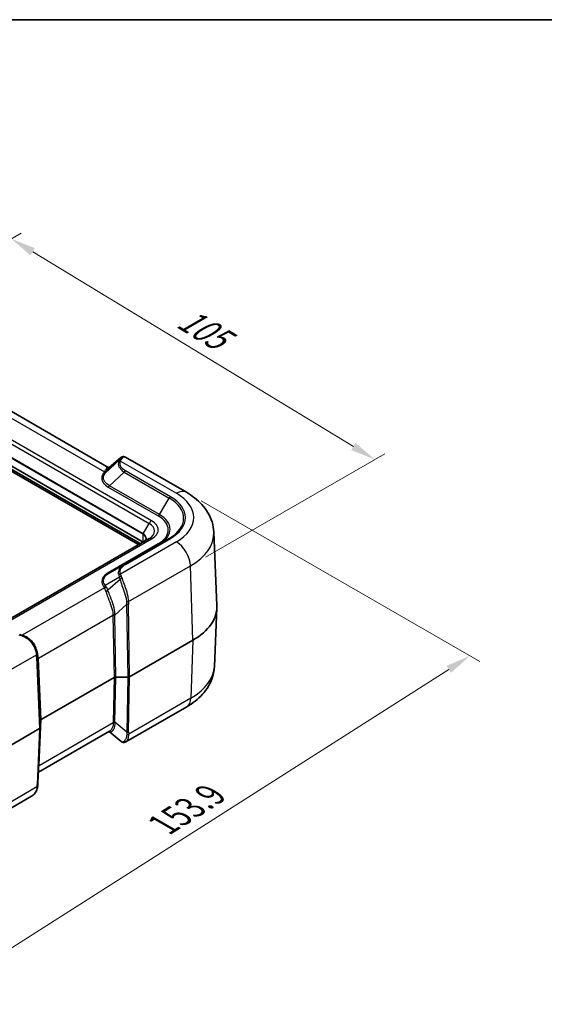
# Model space of a CAD drawing. Units: millimetres. Extents: x 0 to 5875, y 0 to 563.
# Drawn here: x 286 to 391, y 365 to 562 of the extents above; entities that cross this region are included whole.
import ezdxf

# ---------------------------------------------------------------- set-up
doc = ezdxf.new("R2010")
doc.units = ezdxf.units.MM
doc.header["$LTSCALE"] = 2
doc.layers.get('Defpoints').update_dxf_attribs({"lineweight": 25})
for name, color, linetype, lineweight in [('Border (ISO)', 7, 'Continuous', 35), ('Dimension (ISO)', 7, 'Continuous', 18), ('Visible (ISO)', 7, 'Continuous', 35), ('Visible Narrow (ISO)', 7, 'Continuous', 25)]:
    doc.layers.add(name, color=color, linetype=linetype, lineweight=lineweight)
doc.styles.add('Note Text (TK)', font='txt')
doc.dimstyles.new('Default - Method 1b (TK)', dxfattribs={"dimscale": 2, "dimtxt": 2.5, "dimasz": 2.5, "dimexe": 1, "dimexo": 1.5, "dimgap": 1, "dimtad": 1, "dimtoh": 1, "dimrnd": 1e-08, "dimdsep": 46, "dimtxsty": 'Note Text (TK)', "dimcen": 0.09, "dimdle": 5, "dimclrd": 100, "dimclre": 100, "dimclrt": 7, "dimadec": 1, "dimazin": 1, "dimtfac": 1, "dimtmove": 0, "dimatfit": 3, "dimfxl": 1, "dimtolj": 1, "dimlwd": -1, "dimlwe": -1, "dimarcsym": 0})

# ---------------------------------------------------------------- blocks, each defined once
blk = doc.blocks.new('図面枠 tk図枠')
at = {"layer": 'Border (ISO)'}
blk.add_line((14.5, 289), (405.5, 289), dxfattribs=at)
blk = doc.blocks.new('*D5')
at = {"layer": 'Defpoints', "color": 0}
for p in [(247.88, 497.03), (357.19, 474.19), (320.42, 452.96)]:
    blk.add_point(p, dxfattribs=at)
at = {"layer": 'Dimension (ISO)', "color": 100}
for p, q in [((250.85, 498.74), (286.63, 519.4)), ((288.93, 515.66), (352.92, 476.78)), ((323.38, 454.67), (359.16, 475.33))]:
    blk.add_line(p, q, dxfattribs=at)
for points in [[(289.36, 516.38), (288.49, 514.95), (284.65, 518.26)], [(353.35, 477.5), (352.48, 476.07), (357.19, 474.19)]]:
    blk.add_solid(points, dxfattribs=at)
at = {"layer": 'Dimension (ISO)', "color": 7, "insert": (317.73, 503.43), "char_height": 5, "attachment_point": 4, "rotation": 328.7164, "style": 'Note Text (TK)'}
blk.add_mtext('\\A1;{\\Q28.716;\\W0.827;\\H0.816x; \\fＭＳ Ｐゴシック|b0|i0;\\H5.0000;105}', dxfattribs=at)
blk = doc.blocks.new('*D6')
at = {"layer": 'Defpoints', "color": 0}
for p in [(319.59, 467.64), (376.16, 434.98), (212.28, 399.21)]:
    blk.add_point(p, dxfattribs=at)
at = {"layer": 'Dimension (ISO)', "color": 100}
for p, q in [((322.52, 465.95), (378.11, 433.85)), ((273.06, 369.24), (371.95, 432.29)), ((215.21, 397.52), (270.8, 365.42))]:
    blk.add_line(p, q, dxfattribs=at)
for points in [[(371.5, 432.99), (372.39, 431.59), (376.16, 434.98)], [(272.62, 369.94), (273.51, 368.53), (268.85, 366.55)]]:
    blk.add_solid(points, dxfattribs=at)
at = {"layer": 'Dimension (ISO)', "color": 7, "insert": (313.93, 400.63), "char_height": 5, "attachment_point": 4, "rotation": 32.5247, "style": 'Note Text (TK)'}
blk.add_mtext('\\A1;{\\Q-27.475;\\W0.837;\\H0.816x; \\fＭＳ Ｐゴシック|b0|i0;\\H5.0000;153.9}', dxfattribs=at)

msp = doc.modelspace()

# ---------------------------------------------------------------- linework, layer by layer
at = {"layer": 'Visible (ISO)'}
for p, q in [((310.9614, 457.6924), (259.6961, 487.2904)), ((259.6961, 486.678), (309.9007, 457.6924)), ((259.6961, 486.2698), (309.9007, 457.2842)), ((304.1573, 472.5531), (281.3586, 485.7159)), ((306.5086, 474.57), (304.1119, 472.5141)), ((319.5924, 467.6386), (307.4543, 474.6465)), ((312.1685, 458.3893), (226.255, 408.7872)), ((316.1611, 458.4491), (307.1722, 453.2593)), ((325.0641, 459.6657), (325.6886, 445.0678)), ((304.2461, 451.57), (307.1722, 453.2593)), ((325.1862, 432.8555), (325.6886, 444.5974)), ((308.2793, 430.8325), (320.8609, 438.0965)), ((289.8119, 435.4195), (289.9001, 434.7117)), ((305.1582, 430.6635), (290.6016, 422.2593)), ((307.926, 430.748), (305.5115, 430.748)), ((319.6788, 424.8345), (307.5049, 417.8058)), ((290.4553, 422.0553), (290.4553, 420.6613)), ((265.8529, 406.3376), (290.3089, 420.4573)), ((290.4551, 420.6541), (289.9719, 409.4722)), ((304.2849, 419.9437), (290.0698, 411.7366)), ((306.5592, 417.8823), (304.2079, 419.8993)), ((288.7193, 406.9599), (265.0785, 393.3109))]:
    msp.add_line(p, q, dxfattribs=at)
for centre, major_axis, ratio, start_param, end_param in [((308.4865, 456.8759), (2, 0), 0.57735027, 0.40100139, 0.78539816), ((308.4865, 456.4677), (2, 0), 0.57735027, 0.66007033, 0.78539816), ((309.1936, 444.8326), (16.5, 0), 0.57735027, 5.49778714, 6.30788053), ((285.1557, 432.3383), (-2.9805, -5.8774), 0.61905067, 2.39878763, 2.40583596), ((305.5118, 430.4592), (-0.5001, 0.0002), 0.57764162, 4.7131465, 5.49804003), ((307.9257, 431.0369), (0.5001, -0.0002), 0.57764162, 4.7131465, 5.49804003), ((290.9556, 422.0552), (0.5003, -0.0002), 0.57705877, 2.35695112, 3.14184465), ((289.955, 420.6615), (0.5003, -0.0002), 0.57705877, 5.49854377, 6.2834373)]:
    msp.add_ellipse(centre, major_axis=major_axis, ratio=ratio, start_param=start_param, end_param=end_param, dxfattribs=at)
for points, knots in [([(307.4543, 474.6465), (307.3998, 474.678), (307.3409, 474.7049), (307.2152, 474.7453), (307.1483, 474.7587), (307.0107, 474.7678), (306.9401, 474.7633), (306.8028, 474.7353), (306.7363, 474.712), (306.614, 474.6505), (306.5582, 474.6125), (306.5086, 474.57)], [0.26520321, 0.26520321, 0.26520321, 0.26520321, 0.291003039, 0.291003039, 0.316802868, 0.316802868, 0.342602697, 0.342602697, 0.368402526, 0.368402526, 0.394202355, 0.394202355, 0.394202355, 0.394202355]), ([(325.0641, 459.6657), (325.0342, 460.364), (324.911, 461.0561), (324.5034, 462.3729), (324.2201, 462.9975), (323.5349, 464.1561), (323.1337, 464.6908), (322.2462, 465.6724), (321.7599, 466.1196), (320.7221, 466.9358), (320.1705, 467.3048), (319.5924, 467.6386)], [3.95168604, 3.95168604, 3.95168604, 3.95168604, 4.103826628, 4.103826628, 4.255967216, 4.255967216, 4.408107804, 4.408107804, 4.560248392, 4.560248392, 4.71238898, 4.71238898, 4.71238898, 4.71238898]), ([(311.5472, 458.4751), (311.5472, 458.4207), (311.5398, 458.3662), (311.51, 458.2575), (311.4875, 458.2032), (311.427, 458.0957), (311.389, 458.0426), (311.2976, 457.9391), (311.2443, 457.8887), (311.1235, 457.7927), (311.0559, 457.747), (310.9821, 457.7044)], [2.35619449, 2.35619449, 2.35619449, 2.35619449, 2.513274123, 2.513274123, 2.670353756, 2.670353756, 2.827433388, 2.827433388, 2.984513021, 2.984513021, 3.141592654, 3.141592654, 3.141592654, 3.141592654]), ([(286.9544, 439.0572), (286.9126, 439.0701), (286.871, 439.0829), (286.7883, 439.1079), (286.7471, 439.1203), (286.6651, 439.1446), (286.6243, 439.1566), (286.5432, 439.1801), (286.5028, 439.1917), (286.4226, 439.2144), (286.3828, 439.2256), (286.3432, 439.2366)], [-0.716234566, -0.716234566, -0.716234566, -0.716234566, -0.685873837, -0.685873837, -0.655513108, -0.655513108, -0.625152379, -0.625152379, -0.59479165, -0.59479165, -0.564430921, -0.564430921, -0.564430921, -0.564430921]), ([(289.8071, 435.457), (289.7734, 435.714), (289.7182, 435.9964), (289.5424, 436.5751), (289.4218, 436.8716), (289.1053, 437.4445), (288.9094, 437.7206), (288.4474, 438.2198), (288.1815, 438.4425), (287.599, 438.8104), (287.2828, 438.9556), (286.9544, 439.0572)], [0, 0, 0, 0, 0.090179647, 0.090179647, 0.180359295, 0.180359295, 0.270538942, 0.270538942, 0.36071859, 0.36071859, 0.450898237, 0.450898237, 0.450898237, 0.450898237]), ([(325.1862, 432.8555), (325.1562, 432.1536), (325.0324, 431.458), (324.6227, 430.1341), (324.3377, 429.506), (323.6486, 428.3406), (323.2449, 427.8026), (322.3517, 426.8147), (321.8621, 426.3644), (320.817, 425.5425), (320.2613, 425.1707), (319.6788, 424.8345)], [2.380889713, 2.380889713, 2.380889713, 2.380889713, 2.533030301, 2.533030301, 2.685170889, 2.685170889, 2.837311477, 2.837311477, 2.989452065, 2.989452065, 3.141592654, 3.141592654, 3.141592654, 3.141592654]), ([(307.5049, 417.8058), (307.4504, 417.7743), (307.3916, 417.7475), (307.2659, 417.707), (307.199, 417.6936), (307.0613, 417.6846), (306.9907, 417.6891), (306.8534, 417.717), (306.7869, 417.7404), (306.6646, 417.8018), (306.6088, 417.8398), (306.5592, 417.8823)], [0.26520178, 0.26520178, 0.26520178, 0.26520178, 0.291001044, 0.291001044, 0.316800309, 0.316800309, 0.342599573, 0.342599573, 0.368398837, 0.368398837, 0.394198102, 0.394198102, 0.394198102, 0.394198102]), ([(289.93, 408.9751), (289.9099, 408.8101), (289.882, 408.6481), (289.8034, 408.332), (289.7525, 408.1779), (289.6219, 407.8821), (289.5421, 407.7405), (289.3524, 407.4774), (289.2425, 407.356), (288.9978, 407.1387), (288.863, 407.0429), (288.7193, 406.9599)], [0, 0, 0, 0, 0.05303965, 0.05303965, 0.106079301, 0.106079301, 0.159118951, 0.159118951, 0.212158602, 0.212158602, 0.265198252, 0.265198252, 0.265198252, 0.265198252]), ([(289.9719, 409.4722), (289.9706, 409.4405), (289.9689, 409.4085), (289.965, 409.3439), (289.9628, 409.3113), (289.9577, 409.2456), (289.9549, 409.2125), (289.9488, 409.1456), (289.9454, 409.1119), (289.9381, 409.0439), (289.9342, 409.0096), (289.93, 408.9751)], [0.625632153, 0.625632153, 0.625632153, 0.625632153, 0.646732975, 0.646732975, 0.667833797, 0.667833797, 0.688934619, 0.688934619, 0.710035441, 0.710035441, 0.731136263, 0.731136263, 0.731136263, 0.731136263])]:
    msp.add_open_spline(points, degree=3, knots=knots, dxfattribs=at)
at = {"layer": 'Visible Narrow (ISO)'}
for p, q in [((312.6685, 461.944), (261.4032, 491.542)), ((260.9032, 491.0142), (312.1685, 461.4162)), ((259.6961, 488.8896), (310.9614, 459.2916)), ((310.9821, 459.3613), (259.7168, 488.9593)), ((278.3338, 486.1095), (303.2591, 471.7188)), ((303.4062, 471.4951), (306.2351, 474.1358)), ((303.9465, 472.3041), (306.37, 474.383)), ((306.4364, 473.8814), (317.5924, 467.4404)), ((316.4111, 466.7584), (307.4222, 471.9482)), ((303.2591, 471.7188), (303.0579, 471.4383)), ((303.4062, 471.4951), (303.6075, 471.7756)), ((307.1722, 471.6843), (304.2461, 468.953)), ((307.1722, 471.6843), (316.1611, 466.4945)), ((303.9961, 468.689), (313.9969, 462.9151)), ((314.2469, 463.179), (304.2461, 468.953)), ((314.2469, 463.179), (316.1611, 466.4945)), ((310.9821, 459.3613), (312.1685, 461.4162)), ((226.755, 408.7376), (312.6685, 458.3398)), ((307.4222, 453.2346), (316.4111, 458.4244)), ((310.9614, 457.6924), (310.9614, 459.2916)), ((313.9969, 457.3687), (303.9961, 451.5947)), ((317.5924, 457.7423), (306.4364, 451.3014)), ((309.9007, 457.6924), (309.9007, 457.2842)), ((308.04, 445.8112), (320.4191, 452.9583)), ((320.8609, 438.0965), (320.4191, 452.9583)), ((306.2351, 450.7022), (303.4062, 449.0689)), ((306.37, 450.2604), (303.9465, 448.0763)), ((303.2591, 448.565), (286.8478, 439.0899)), ((303.0579, 448.8455), (303.2591, 448.565)), ((303.6075, 448.7884), (303.4062, 449.0689)), ((305.2978, 443.11), (307.6752, 445.2526)), ((307.6752, 445.2526), (307.926, 430.748)), ((308.2793, 430.8325), (308.0285, 445.3371)), ((290.081, 434.5406), (304.9435, 443.1214)), ((304.9444, 443.0255), (305.1582, 430.6635)), ((305.5115, 430.748), (305.2978, 443.11)), ((320.8609, 438.0965), (320.5056, 426.5526)), ((265.6136, 421.3163), (289.6647, 435.2023)), ((289.7035, 434.7571), (290.3089, 420.4573)), ((290.4553, 420.6613), (289.8499, 434.9611)), ((289.8499, 434.9611), (289.9393, 434.2428)), ((290.6016, 422.2593), (290.0857, 434.4468)), ((289.9393, 434.2428), (290.4553, 422.0553)), ((305.1582, 430.6635), (304.9951, 421.6845)), ((305.3484, 421.769), (305.5115, 430.748)), ((307.926, 430.748), (307.7258, 419.7297)), ((308.0792, 419.8142), (308.2793, 430.8325)), ((320.5056, 426.5526), (308.0906, 419.3848)), ((304.9941, 421.594), (290.2032, 413.0545)), ((290.2079, 413.1471), (290.6016, 422.2593)), ((307.7258, 419.7297), (305.3484, 421.769)), ((290.3089, 420.4573), (289.8257, 409.2755)), ((289.787, 408.8172), (265.6642, 394.8899))]:
    msp.add_line(p, q, dxfattribs=at)
for centre, major_axis, ratio, start_param, end_param in [((306.4364, 473.4731), (-0.4682, 0.1755), 0.79802078, 5.00306234, 5.79555411), ((303.7108, 472.3393), (-2.7075, -2.4711), 0.18791943, 2.56626226, 2.71806591), ((306.5835, 473.7843), (-0.4265, 0.2609), 0.85436572, 5.08360681, 6.00321513), ((306.7183, 474.0315), (-0.4532, 0.2112), 0.92236634, 4.90331107, 5.90232996), ((304.0592, 471.9879), (2.9342, 2.923), 0.10091676, 5.67550363, 5.82730728), ((300.2591, 470.1849), (-3.2789, -2.7025), 0.26946335, 2.45662768, 2.6805927), ((303.5982, 472.6556), (0.4385, -0.2402), 0.89101837, 5.00475726, 5.96133628), ((300.6075, 469.8334), (3.4811, 3.1771), 0.18791943, 5.55737764, 5.78134267), ((307.4222, 471.5399), (-0.25, -0.433), 0.57735027, 3.92699082, 4.71238898), ((303.0579, 471.8465), (0.4063, -0.2915), 0.75434448, 5.20844784, 6.06266028), ((303.2591, 472.1271), (0.4063, -0.2915), 0.75434448, 5.20844784, 6.06266028), ((303.9961, 469.0973), (0.25, 0.433), 0.57735027, 3.92699082, 4.71238898), ((317.5924, 464.1745), (2, 3.4641), 0.57735027, 0, 0.78539816), ((316.4111, 466.3502), (-0.25, -0.433), 0.57735027, 3.92699082, 4.71238898), ((309.1936, 462.4718), (9.8536, 0), 0.57735027, 5.49778714, 7.06858347), ((309.1936, 462.5914), (10.2071, 0), 0.57735027, 5.49778714, 7.06858347), ((309.1936, 462.5914), (11.8777, 0), 0.57735027, 5.49778714, 7.06858347), ((313.9969, 463.3233), (0.25, 0.433), 0.57735027, 3.92699082, 4.71238898), ((309.1936, 460.1419), (6.7929, 0), 0.57735027, 5.49778714, 7.06858347), ((309.1936, 460.2615), (7.1464, 0), 0.57735027, 5.49778714, 7.06858347), ((312.6685, 461.1275), (-0.5, -0.866), 0.57735027, 3.92699082, 4.71238898), ((309.5472, 459.9027), (3.7071, 0), 0.57735027, 5.49778714, 7.06858347), ((309.5472, 460.1419), (4.4142, 0), 0.57735027, 5.49778714, 7.06858347), ((311.0321, 459.3324), (0.05, 0.0866), 0.57735027, 1.57079633, 2.35619449), ((309.5472, 458.4751), (2, 0), 0.57735027, 0, 0.78539816), ((309.5472, 458.5328), (2.0293, 0), 0.57735027, 5.49778714, 7.06858347), ((312.6685, 457.5233), (-0.5, 0.866), 0.57735027, 5.49778714, 6.28318531), ((316.4111, 458.0161), (-0.25, 0.433), 0.57735027, 5.49778714, 6.28318531), ((309.1936, 459.4394), (15.8753, 0), 0.57735027, 5.49778714, 6.30788053), ((313.9969, 457.777), (0.25, -0.433), 0.57735027, 5.49778714, 6.28318531), ((317.5924, 454.4763), (-2, 3.4641), 0.57735027, 3.9618974, 5.49778714), ((307.4222, 452.8263), (-0.25, 0.433), 0.57735027, 5.49778714, 6.28318531), ((303.9961, 452.003), (0.25, -0.433), 0.57735027, 5.49778714, 6.28318531), ((306.4364, 450.8931), (-0.4682, -0.1755), 0.79802078, 4.42171562, 5.2142074), ((306.5835, 450.5174), (-0.4623, -0.1906), 0.70274739, 4.32002886, 5.23963718), ((303.7108, 446.8478), (1.8589, 4.5929), 0.44037361, 5.70930567, 5.86110932), ((306.7183, 450.0756), (-0.4887, -0.1059), 0.63759358, 4.3600576, 5.3590765), ((304.0592, 446.6629), (1.7213, 5.0563), 0.47355041, 5.69136591, 5.84316955), ((303.0579, 449.2537), (0.4063, 0.2915), 0.75434448, 4.21633012, 5.07054256), ((303.2591, 448.9732), (0.4063, 0.2915), 0.75434448, 4.21633012, 5.07054256), ((300.2591, 443.5669), (2.5109, 5.4455), 0.40967199, 5.79922942, 6.02319445), ((300.6075, 443.3821), (2.39, 5.9051), 0.44037361, 5.78762156, 6.01158659), ((303.5982, 448.2612), (0.4778, 0.1473), 0.67239884, 4.34637018, 5.3029492), ((307.6867, 446.001), (-0.4991, 0.0306), 0.48992599, 1.52340705, 2.38700559), ((311.1253, 450.556), (-2.6413, -6.9152), 0.32723045, 5.59607881, 5.70158292), ((307.6752, 445.5269), (-0.4999, -0.0086), 0.54844594, 1.56131474, 2.34620828), ((311.4787, 450.3663), (-2.863, -6.5213), 0.29543937, 5.60657195, 5.71207606), ((305.2968, 442.9317), (0.5, 0.0015), 0.53852165, 1.55638623, 2.35395746), ((309.3803, 449.4915), (-3.681, -8.3845), 0.29543937, 5.69464413, 5.71207606), ((305.2978, 442.8357), (0.4999, 0.0086), 0.54844594, 1.56131474, 2.34620828), ((309.7337, 449.3018), (-3.8921, -7.994), 0.26837968, 5.70064851, 5.71808044), ((287.9922, 437.3866), (4.4864, -1.9766), 0.20657838, 1.90373446, 2.0555381), ((286.8066, 438.5795), (0.1478, 0.4777), 0.00915661, 5.47493481, 6.28318531), ((289.3114, 435.392), (0.4958, 0.065), 0.61700741, 5.42170767, 6.28318531), ((286.0759, 435.6999), (2.2123, -3.9698), 0.72558005, 0.96455731, 1.07006142), ((289.3502, 434.9469), (0.4996, 0.0211), 0.56513637, 5.47386596, 6.25875949), ((285.7225, 435.8897), (2.4951, -4.3704), 0.75352486, 0.96809747, 1.06554244), ((290.4343, 434.3508), (-0.4992, -0.0286), 0.57463229, 5.4653866, 6.26295783), ((290.439, 434.257), (-0.4996, -0.0211), 0.56513637, 5.47386596, 6.25875949), ((285.4215, 435.6589), (2.8444, -5.1041), 0.72558005, 0.96455731, 0.98198924), ((285.7749, 435.4692), (2.5634, -4.7029), 0.6993589, 0.96044674, 0.97787867), ((309.1936, 433.0835), (15.9975, 0), 0.57735027, 5.49778714, 6.25849008), ((317.6788, 428.2986), (2, -3.4641), 0.57735027, 0, 0.75049158), ((305.3474, 421.3757), (-0.5, 0.0016), 0.61491104, 4.70160047, 5.49917169), ((309.431, 420.6041), (2.1279, -5.034), 0.77341582, 4.19097897, 4.2084109), ((305.3484, 421.4663), (-0.4999, 0.0091), 0.60543063, 4.7233856, 5.50827913), ((309.7843, 420.3859), (-3.0785, 4.6413), 0.69059983, 0.86688943, 0.88432137), ((311.176, 419.1921), (-0.0245, -4.3367), 0.80199329, 4.59263869, 4.6981428), ((307.7373, 419.6031), (0.4987, 0.0353), 0.65706108, 4.58846743, 5.45206597), ((307.7258, 420.0324), (0.4999, -0.0091), 0.60543063, 4.7233856, 5.50827913), ((311.5293, 418.9739), (-1.655, 3.9153), 0.77341582, 1.04938632, 1.15489043), ((290.5566, 412.8362), (0.4992, -0.0287), 0.57880041, 2.38992564, 2.65015831), ((290.5612, 412.9289), (0.4995, -0.0216), 0.5887402, 2.38162893, 2.64459758), ((285.5438, 406.8128), (4.0838, 8.1562), 0.27765488, 5.71072726, 5.72815919), ((286.1981, 404.3489), (3.1763, 6.3437), 0.27765488, 5.62265508, 5.72815919), ((289.4336, 409.0354), (0.4963, -0.0603), 0.52997966, 5.56681179, 6.28318531), ((289.4724, 409.4938), (0.4995, -0.0216), 0.5887402, 5.52322158, 6.28318531)]:
    msp.add_ellipse(centre, major_axis=major_axis, ratio=ratio, start_param=start_param, end_param=end_param, dxfattribs=at)
for points, knots in [([(306.0884, 473.8032), (306.0313, 473.6364), (306.0074, 473.4646), (306.0357, 472.9358), (306.1979, 472.5779), (306.6688, 472.0483), (306.8994, 471.857), (307.1722, 471.6843)], [0, 0, 0, 0, 0.08331866, 0.08331866, 0.255977197, 0.255977197, 0.363888783, 0.363888783, 0.363888783, 0.363888783]), ([(306.2351, 474.1358), (306.2067, 474.0871), (306.1806, 474.0347), (306.132, 473.9235), (306.1094, 473.8648), (306.0884, 473.8032)], [0, 0, 0, 0, 0.0307331927, 0.0307331927, 0.0614663853, 0.0614663853, 0.0614663853, 0.0614663853]), ([(307.4222, 471.9482), (307.1678, 472.095), (306.9519, 472.264), (306.5131, 472.7409), (306.365, 473.0714), (306.3505, 473.564), (306.3776, 473.7247), (306.4364, 473.8814)], [-0.363888783, -0.363888783, -0.363888783, -0.363888783, -0.255977197, -0.255977197, -0.08331866, -0.08331866, 0, 0, 0, 0]), ([(306.4364, 473.8814), (306.4667, 473.9442), (306.4984, 474.004), (306.5649, 474.1166), (306.5997, 474.1695), (306.6365, 474.2186)], [-0.0614663853, -0.0614663853, -0.0614663853, -0.0614663853, -0.0307331927, -0.0307331927, 0, 0, 0, 0]), ([(306.8236, 474.4821), (306.908, 474.6098), (307.0229, 474.6907), (307.2472, 474.7266), (307.3521, 474.7041), (307.4542, 474.6451)], [-0.450903266, -0.450903266, -0.450903266, -0.450903266, -0.34663833, -0.34663833, -0.26520321, -0.26520321, -0.26520321, -0.26520321]), ([(304.1522, 472.5484), (303.969, 472.6205), (303.7898, 472.5799), (303.6027, 472.3774), (303.5559, 472.3019), (303.5197, 472.2122)], [0.364433816, 0.364433816, 0.364433816, 0.364433816, 0.53811899, 0.53811899, 0.609368388, 0.609368388, 0.609368388, 0.609368388]), ([(303.9465, 472.3041), (303.9923, 472.388), (304.0473, 472.458), (304.1098, 472.5123), (304.1108, 472.5132), (304.1119, 472.5141)], [-0.6093683881, -0.6093683881, -0.6093683881, -0.6093683881, -0.5381189901, -0.5381189901, -0.5368944782, -0.5368944782, -0.5368944782, -0.5368944782]), ([(303.0579, 471.4383), (302.8938, 471.2096), (302.7869, 470.9671), (302.6733, 470.3268), (302.7671, 469.9233), (303.2345, 469.2309), (303.571, 468.9345), (303.9961, 468.689)], [-0.514775971, -0.514775971, -0.514775971, -0.514775971, -0.386145755, -0.386145755, -0.180337409, -0.180337409, 0, 0, 0, 0]), ([(304.2461, 468.953), (303.8462, 469.163), (303.5286, 469.4297), (303.0933, 470.0654), (303.0114, 470.4427), (303.1354, 471.0465), (303.244, 471.2764), (303.4062, 471.4951)], [0, 0, 0, 0, 0.180337409, 0.180337409, 0.386145755, 0.386145755, 0.514775971, 0.514775971, 0.514775971, 0.514775971]), ([(307.1722, 453.2593), (306.9599, 453.1368), (306.7731, 452.9992), (306.2919, 452.546), (306.0918, 452.195), (305.9965, 451.6019), (306.0146, 451.3682), (306.0884, 451.1363)], [0, 0, 0, 0, 0.083989648, 0.083989648, 0.256235141, 0.256235141, 0.363888574, 0.363888574, 0.363888574, 0.363888574]), ([(306.4364, 451.3014), (306.3605, 451.5039), (306.3375, 451.7129), (306.4154, 452.2497), (306.6002, 452.5732), (307.0494, 452.9926), (307.2242, 453.1203), (307.4222, 453.2346)], [-0.363888574, -0.363888574, -0.363888574, -0.363888574, -0.256235141, -0.256235141, -0.083989648, -0.083989648, 0, 0, 0, 0]), ([(303.9961, 451.5947), (303.6996, 451.4235), (303.4457, 451.2277), (302.9255, 450.6744), (302.7451, 450.2905), (302.7021, 449.5424), (302.8185, 449.1792), (303.0579, 448.8455)], [-0.514779, -0.514779, -0.514779, -0.514779, -0.388969834, -0.388969834, -0.187675169, -0.187675169, 0, 0, 0, 0]), ([(303.4062, 449.0689), (303.1696, 449.3528), (303.0485, 449.6764), (303.0732, 450.3556), (303.2394, 450.7108), (303.7277, 451.2257), (303.9671, 451.4089), (304.2461, 451.57)], [0, 0, 0, 0, 0.187675169, 0.187675169, 0.388969834, 0.388969834, 0.514779, 0.514779, 0.514779, 0.514779]), ([(306.0884, 451.1363), (306.1094, 451.07), (306.132, 451.0008), (306.1806, 450.8562), (306.2067, 450.7808), (306.2351, 450.7022)], [0, 0, 0, 0, 0.0307331927, 0.0307331927, 0.0614663853, 0.0614663853, 0.0614663853, 0.0614663853]), ([(306.37, 450.2604), (306.4113, 450.0806), (306.4652, 449.8909), (306.6564, 449.2862), (306.8221, 448.8429), (307.1882, 447.8326), (307.3877, 447.2628), (307.5931, 446.389), (307.6436, 446.0648), (307.6481, 445.7582)], [0, 0, 0, 0, 0.063301884, 0.063301884, 0.193046244, 0.193046244, 0.351724393, 0.351724393, 0.450898237, 0.450898237, 0.450898237, 0.450898237]), ([(306.6365, 450.8904), (306.5997, 450.9645), (306.5649, 451.0359), (306.4984, 451.1729), (306.4667, 451.2386), (306.4364, 451.3014)], [-0.0614663853, -0.0614663853, -0.0614663853, -0.0614663853, -0.0307331927, -0.0307331927, 0, 0, 0, 0]), ([(308.04, 445.8112), (308.0565, 446.1379), (308.0255, 446.4804), (307.8622, 447.3945), (307.6796, 447.9816), (307.3202, 449.0056), (307.1488, 449.4484), (306.9373, 450.0443), (306.8748, 450.2299), (306.8236, 450.4046)], [-0.450898237, -0.450898237, -0.450898237, -0.450898237, -0.351724393, -0.351724393, -0.193046244, -0.193046244, -0.063301884, -0.063301884, 0, 0, 0, 0]), ([(303.5197, 447.9084), (303.5868, 447.6217), (303.6897, 447.3084), (304.0053, 446.4386), (304.2471, 445.8494), (304.656, 444.7088), (304.8271, 444.1602), (304.9289, 443.4659), (304.9435, 443.2918), (304.9435, 443.1214)], [-0.609354002, -0.609354002, -0.609354002, -0.609354002, -0.47750198, -0.47750198, -0.266538745, -0.266538745, -0.068121437, -0.068121437, 0, 0, 0, 0]), ([(305.3032, 443.2009), (305.3152, 443.3823), (305.3122, 443.5668), (305.2529, 444.2995), (305.107, 444.8707), (304.7258, 446.0397), (304.4847, 446.6331), (304.1477, 447.4936), (304.0312, 447.7995), (303.9465, 448.0763)], [0, 0, 0, 0, 0.068121437, 0.068121437, 0.266538745, 0.266538745, 0.47750198, 0.47750198, 0.609354002, 0.609354002, 0.609354002, 0.609354002]), ([(286.9118, 438.9085), (287.3933, 438.7362), (287.8485, 438.4622), (288.6199, 437.7593), (288.9354, 437.3331), (289.342, 436.5362), (289.4689, 436.1762), (289.6053, 435.6129), (289.6413, 435.4014), (289.6647, 435.2023)], [-0.450898237, -0.450898237, -0.450898237, -0.450898237, -0.311355566, -0.311355566, -0.172975314, -0.172975314, -0.066528967, -0.066528967, 0, 0, 0, 0]), ([(290.081, 434.5406), (290.0498, 435.0544), (289.9448, 435.6456), (289.6581, 436.3099), (289.6082, 436.4136), (289.5536, 436.5156)], [-0.60935401, -0.60935401, -0.60935401, -0.60935401, -0.396685626, -0.396685626, -0.356837113, -0.356837113, -0.356837113, -0.356837113]), ([(304.2109, 419.901), (304.3286, 419.8206), (304.4647, 419.7977), (304.7866, 419.8952), (304.9723, 420.0713), (305.2838, 420.6778), (305.3914, 421.1527), (305.3538, 421.6831)], [0.09069498, 0.09069498, 0.09069498, 0.09069498, 0.22038634, 0.22038634, 0.396695411, 0.396695411, 0.609354003, 0.609354003, 0.609354003, 0.609354003]), ([(304.9941, 421.594), (304.9942, 421.0981), (304.8535, 420.6488), (304.5493, 420.1557), (304.4178, 420.0213), (304.2849, 419.9441)], [-0.609354003, -0.609354003, -0.609354003, -0.609354003, -0.396695411, -0.396695411, -0.270806047, -0.270806047, -0.270806047, -0.270806047]), ([(307.6987, 419.2735), (307.6957, 419.0971), (307.672, 418.9265), (307.5702, 418.5164), (307.4682, 418.2972), (307.192, 417.9178), (307.0054, 417.7969), (306.7342, 417.781), (306.639, 417.8148), (306.5593, 417.8829)], [0, 0, 0, 0, 0.066531138, 0.066531138, 0.172980958, 0.172980958, 0.311365724, 0.311365724, 0.394198102, 0.394198102, 0.394198102, 0.394198102]), ([(307.5049, 417.8063), (307.6205, 417.8734), (307.7323, 417.9879), (307.9356, 418.3267), (308.0213, 418.564), (308.0914, 419.0081), (308.1017, 419.1928), (308.0906, 419.3848)], [-0.26520178, -0.26520178, -0.26520178, -0.26520178, -0.172980958, -0.172980958, -0.066531138, -0.066531138, 0, 0, 0, 0]), ([(289.787, 408.8172), (289.7623, 408.5944), (289.7238, 408.3854), (289.5758, 407.8822), (289.4367, 407.6123), (289.0975, 407.2197), (288.9215, 407.0777), (288.7187, 406.9604)], [0, 0, 0, 0, 0.069933333, 0.069933333, 0.181826665, 0.181826665, 0.265198252, 0.265198252, 0.265198252, 0.265198252])]:
    msp.add_open_spline(points, degree=3, knots=knots, dxfattribs=at)
for points in [[(306.5086, 474.5698), (306.4541, 474.5231), (306.4069, 474.4601), (306.37, 474.383)], [(289.8994, 434.7115), (289.916, 434.5806), (289.9276, 434.4523), (289.9349, 434.328)], [(290.0965, 412.3553), (290.1554, 412.5671), (290.1878, 412.8003), (290.2032, 413.0545)]]:
    msp.add_open_spline(points, degree=3, dxfattribs=at)

# ---------------------------------------------------------------- block references
at = {"xscale": 2, "yscale": 2, "zscale": 2}
msp.add_blockref('図面枠 tk図枠', (-29, -16), dxfattribs=at)

# ---------------------------------------------------------------- dimensions: what is measured, and where the dimension line sits
at = {"layer": 'Dimension (ISO)', "color": 100}
for base, p1, p2, angle, text, override, picture, middle in [((357.1887, 474.1872), (247.8831, 497.0324), (320.4191, 452.9583), 148.716428, '{\\Q28.716;\\W0.827;\\H0.816x; \\fＭＳ Ｐゴシック|b0|i0;\\H5.0000;105}', {"dimgap": 1, "dimtoh": 0, "dimdec": 2, "dimlfac": 1.209013, "dimtol": 0, "dimlim": 0, "dimtp": 0, "dimtm": 0, "dimtdec": 2, "dimtofl": 0, "dimatfit": 1}, '*D5', (320.9207, 496.2243)), ((376.161, 434.9787), (212.2788, 399.2073), (319.5924, 467.6386), 212.524654, '{\\Q-27.475;\\W0.837;\\H0.816x; \\fＭＳ Ｐゴシック|b0|i0;\\H5.0000;153.9}', {"dimgap": 1, "dimtoh": 0, "dimdec": 2, "dimlfac": 1.194035, "dimtol": 0, "dimlim": 0, "dimtp": 0, "dimtm": 0, "dimtdec": 2, "dimtofl": 0, "dimatfit": 1}, '*D6', (322.5041, 400.7631))]:
    dim = msp.add_linear_dim(base=base, p1=p1, p2=p2, angle=angle, text=text, dimstyle='Default - Method 1b (TK)', override=override, dxfattribs=at)
    dim.commit()
    dim.dimension.update_dxf_attribs({"geometry": picture, "text_midpoint": middle, "dimtype": 160})

doc.saveas('drawing.dxf')
